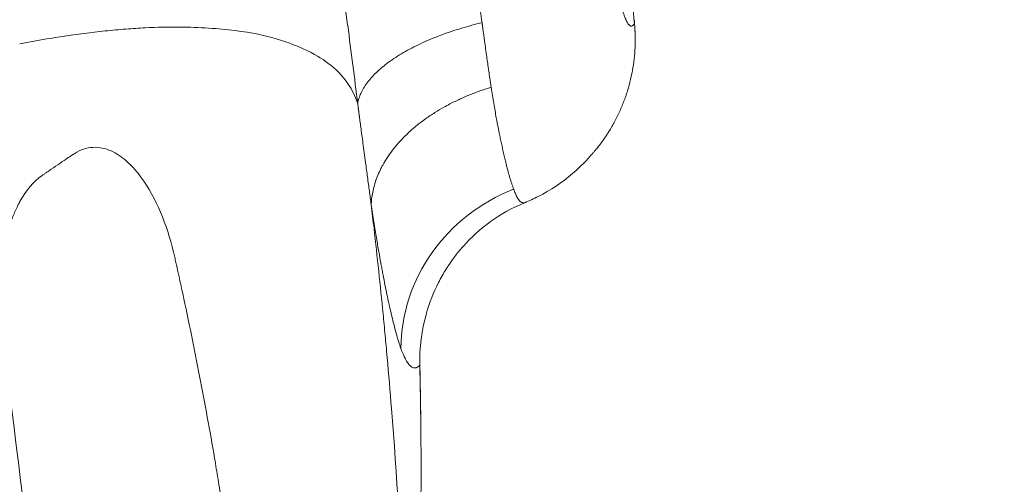
# Model space of a CAD drawing. Units: millimetres. Extents: x -18727 to 12233, y -13448 to -7233.
# Drawn here: x -17186 to -17102, y -13199 to -13160 of the extents above; entities that cross this region are included whole.
import ezdxf

# ---------------------------------------------------------------- set-up
doc = ezdxf.new("R2010")
doc.units = ezdxf.units.MM
doc.header["$MEASUREMENT"] = 0
doc.styles.get("Standard").update_dxf_attribs({"font": 'arial.ttf'})
doc.dimstyles.new('ISO-25', dxfattribs={"dimtxt": 2.5, "dimasz": 2.5, "dimexe": 1.25, "dimexo": 0.625, "dimtad": 1, "dimtxsty": 'Standard', "dimcen": 2.5, "dimadec": 0, "dimazin": 0, "dimtfac": 1, "dimtmove": 0, "dimatfit": 3, "dimfxl": 1, "dimarcsym": 0})

# ---------------------------------------------------------------- blocks, each defined once
blk = doc.blocks.new('*D28')
at = {"color": 0, "lineweight": -2, "transparency": 16777216}
for p, q in [((-18233.94, -7805.45), (-18275.19, -7805.45)), ((-18273.94, -7875.45), (-18273.94, -13377.673)), ((-18233.94, -13447.673), (-18275.19, -13447.673))]:
    blk.add_line(p, q, dxfattribs=at)
at = {"color": 0, "transparency": 16777216}
for points in [[(-18285.606, -7875.45), (-18262.273, -7875.45), (-18273.94, -7805.45)], [(-18285.606, -13377.673), (-18262.273, -13377.673), (-18273.94, -13447.673)]]:
    blk.add_solid(points, dxfattribs=at)
at = {"layer": 'Defpoints', "color": 0, "transparency": 16777216}
for p in [(-14551.547, -7805.45), (-18273.94, -13447.673), (-17541.42, -13447.673)]:
    blk.add_point(p, dxfattribs=at)
at = {"color": 0, "transparency": 16777216, "insert": (-18517.323, -10626.561), "char_height": 320, "attachment_point": 5, "rotation": 90}
blk.add_mtext('565', dxfattribs=at)

msp = doc.modelspace()

# ---------------------------------------------------------------- linework, layer by layer
at = {"color": 0, "linetype": 'Continuous', "lineweight": 0}
for centre, major_axis, ratio, start_param, end_param in [((-17190.64, -13183.009), (33.129, 17.355), 0.444109, -0.074625, -0.05573), ((-17138.408, -13187.395), (-14.185, -4.878), 0.953812, -1.524755, -0.323046)]:
    msp.add_ellipse(centre, major_axis=major_axis, ratio=ratio, start_param=start_param, end_param=end_param, dxfattribs=at)
for points, knots in [([(-17133.375, -13159.988), (-17133.494, -13158.687), (-17133.619, -13157.391), (-17133.749, -13156.098), (-17133.88, -13154.8), (-17134.016, -13153.505), (-17134.158, -13152.211), (-17134.3, -13150.922), (-17134.448, -13149.635), (-17134.601, -13148.348), (-17134.86, -13146.178), (-17135.135, -13144.01), (-17135.426, -13141.846), (-17135.622, -13140.388), (-17135.826, -13138.932), (-17136.037, -13137.478), (-17136.037, -13137.473), (-17136.038, -13137.468), (-17136.039, -13137.463), (-17136.072, -13137.237), (-17136.104, -13137.012), (-17136.138, -13136.786), (-17136.453, -13134.634), (-17136.785, -13132.486), (-17137.132, -13130.342), (-17137.415, -13128.597), (-17137.708, -13126.855), (-17138.012, -13125.115), (-17138.014, -13125.105), (-17138.016, -13125.095), (-17138.018, -13125.085), (-17138.393, -13122.937), (-17138.785, -13120.791), (-17139.192, -13118.649), (-17139.496, -13117.052), (-17139.809, -13115.457), (-17140.131, -13113.864), (-17140.201, -13113.517), (-17140.271, -13113.169), (-17140.342, -13112.822), (-17140.345, -13112.806), (-17140.349, -13112.79), (-17140.352, -13112.774), (-17141.177, -13108.736), (-17142.057, -13104.711), (-17142.988, -13100.696), (-17143.87, -13096.889), (-17144.799, -13093.092), (-17145.768, -13089.303), (-17146.676, -13085.758), (-17147.62, -13082.221), (-17148.598, -13078.691), (-17149.517, -13075.373), (-17150.465, -13072.061), (-17151.44, -13068.755), (-17151.834, -13067.42), (-17152.232, -13066.087), (-17152.634, -13064.754), (-17152.648, -13064.708), (-17152.662, -13064.663), (-17152.676, -13064.617), (-17153.383, -13062.277), (-17154.102, -13059.94), (-17154.834, -13057.605), (-17155.547, -13055.332), (-17156.27, -13053.062), (-17157.004, -13050.795), (-17157.469, -13049.362), (-17157.937, -13047.93), (-17158.409, -13046.499), (-17159.627, -13042.806), (-17160.871, -13039.122), (-17162.137, -13035.446), (-17163.297, -13032.075), (-17164.476, -13028.71), (-17165.67, -13025.351), (-17165.778, -13025.048), (-17165.886, -13024.745), (-17165.994, -13024.442), (-17166.72, -13022.405), (-17167.451, -13020.371), (-17168.188, -13018.338), (-17168.216, -13018.259), (-17168.245, -13018.179), (-17168.274, -13018.1), (-17169.407, -13014.974), (-17170.551, -13011.854), (-17171.704, -13008.737), (-17172.765, -13005.868), (-17173.833, -13003.003), (-17174.908, -13000.141), (-17175.95, -12997.363), (-17176.999, -12994.588), (-17178.05, -12991.814), (-17179.063, -12989.144), (-17180.079, -12986.475), (-17181.097, -12983.807), (-17181.485, -12982.792), (-17181.873, -12981.776), (-17182.261, -12980.761), (-17183.204, -12978.294), (-17184.147, -12975.828), (-17185.091, -12973.362), (-17185.134, -12973.251), (-17185.176, -12973.14), (-17185.219, -12973.029), (-17186.167, -12970.551), (-17187.115, -12968.073), (-17188.062, -12965.595), (-17188.972, -12963.212), (-17189.881, -12960.828), (-17190.787, -12958.445), (-17191.676, -12956.107), (-17192.563, -12953.768), (-17193.446, -12951.428), (-17194.337, -12949.066), (-17195.224, -12946.704), (-17196.107, -12944.34), (-17196.989, -12941.976), (-17197.867, -12939.611), (-17198.738, -12937.245), (-17199.668, -12934.72), (-17200.59, -12932.192), (-17201.504, -12929.664), (-17201.552, -12929.531), (-17201.6, -12929.397), (-17201.648, -12929.264), (-17202.001, -12928.287), (-17202.352, -12927.31), (-17202.702, -12926.333), (-17203.498, -12924.108), (-17204.286, -12921.883), (-17205.065, -12919.657), (-17205.561, -12918.24), (-17206.054, -12916.823), (-17206.542, -12915.405), (-17207.272, -12913.286), (-17207.994, -12911.166), (-17208.706, -12909.045), (-17208.793, -12908.784), (-17208.881, -12908.522), (-17208.968, -12908.261), (-17209.014, -12908.124), (-17209.06, -12907.986), (-17209.106, -12907.849), (-17209.801, -12905.766), (-17210.487, -12903.683), (-17211.162, -12901.597), (-17211.585, -12900.288), (-17212.005, -12898.978), (-17212.42, -12897.667), (-17212.464, -12897.53), (-17212.507, -12897.393), (-17212.551, -12897.256), (-17212.948, -12895.998), (-17213.342, -12894.74), (-17213.731, -12893.481), (-17214.288, -12891.679), (-17214.836, -12889.876), (-17215.374, -12888.072), (-17215.467, -12887.761), (-17215.559, -12887.451), (-17215.652, -12887.14), (-17215.692, -12887.005), (-17215.731, -12886.871), (-17215.771, -12886.736), (-17216.386, -12884.66), (-17216.988, -12882.581), (-17217.578, -12880.5), (-17218.167, -12878.424), (-17218.744, -12876.346), (-17219.308, -12874.266), (-17219.565, -12873.317), (-17219.82, -12872.369), (-17220.072, -12871.42), (-17220.539, -12869.665), (-17220.997, -12867.908), (-17221.447, -12866.15), (-17221.615, -12865.491), (-17221.782, -12864.832), (-17221.948, -12864.173), (-17222.575, -12861.687), (-17223.183, -12859.199), (-17223.775, -12856.709), (-17224.336, -12854.35), (-17224.881, -12851.989), (-17225.411, -12849.627), (-17225.441, -12849.496), (-17225.47, -12849.365), (-17225.499, -12849.234), (-17225.803, -12847.878), (-17226.101, -12846.522), (-17226.394, -12845.165), (-17226.419, -12845.048), (-17226.444, -12844.932), (-17226.469, -12844.815), (-17226.951, -12842.58), (-17227.419, -12840.345), (-17227.873, -12838.109), (-17228.218, -12836.409), (-17228.556, -12834.71), (-17228.885, -12833.013), (-17229.208, -12831.346), (-17229.524, -12829.681), (-17229.832, -12828.019), (-17229.894, -12827.679), (-17229.957, -12827.34), (-17230.019, -12827), (-17230.195, -12826.041), (-17230.368, -12825.082), (-17230.539, -12824.124), (-17230.718, -12823.12), (-17230.895, -12822.116), (-17231.068, -12821.113), (-17231.404, -12819.172), (-17231.73, -12817.235), (-17232.045, -12815.301), (-17232.357, -12813.393), (-17232.658, -12811.488), (-17232.95, -12809.586), (-17233.186, -12808.051), (-17233.415, -12806.519), (-17233.639, -12804.989)], [-0.0142823, -0.0142823, -0.0142823, -0.0142823, -0.0104062, -0.0104062, -0.0104062, -0.0065143, -0.0065143, -0.0065143, -0.0026341, -0.0026341, -0.0026341, 0.0039091, 0.0039091, 0.0039091, 0.0083154, 0.0083154, 0.0083154, 0.0083303, 0.0083303, 0.0083303, 0.0090141, 0.0090141, 0.0090141, 0.0155371, 0.0155371, 0.0155371, 0.0208435, 0.0208435, 0.0208435, 0.0208746, 0.0208746, 0.0208746, 0.0274257, 0.0274257, 0.0274257, 0.0323106, 0.0323106, 0.0323106, 0.0333765, 0.0333765, 0.0333765, 0.0334252, 0.0334252, 0.0334252, 0.0458154, 0.0458154, 0.0458154, 0.0575665, 0.0575665, 0.0575665, 0.068564, 0.068564, 0.068564, 0.0789034, 0.0789034, 0.0789034, 0.0830782, 0.0830782, 0.0830782, 0.0832206, 0.0832206, 0.0832206, 0.0905516, 0.0905516, 0.0905516, 0.0976871, 0.0976871, 0.0976871, 0.1021998, 0.1021998, 0.1021998, 0.113848, 0.113848, 0.113848, 0.1245325, 0.1245325, 0.1245325, 0.1254962, 0.1254962, 0.1254962, 0.1319768, 0.1319768, 0.1319768, 0.1322305, 0.1322305, 0.1322305, 0.1421952, 0.1421952, 0.1421952, 0.1513639, 0.1513639, 0.1513639, 0.1602612, 0.1602612, 0.1602612, 0.1688276, 0.1688276, 0.1688276, 0.1720891, 0.1720891, 0.1720891, 0.1800137, 0.1800137, 0.1800137, 0.1803708, 0.1803708, 0.1803708, 0.1883361, 0.1883361, 0.1883361, 0.1959962, 0.1959962, 0.1959962, 0.2035107, 0.2035107, 0.2035107, 0.2110963, 0.2110963, 0.2110963, 0.2186819, 0.2186819, 0.2186819, 0.2267761, 0.2267761, 0.2267761, 0.2272028, 0.2272028, 0.2272028, 0.2303301, 0.2303301, 0.2303301, 0.2374483, 0.2374483, 0.2374483, 0.2419783, 0.2419783, 0.2419783, 0.2487488, 0.2487488, 0.2487488, 0.2495822, 0.2495822, 0.2495822, 0.2500211, 0.2500211, 0.2500211, 0.2566647, 0.2566647, 0.2566647, 0.260836, 0.260836, 0.260836, 0.2612722, 0.2612722, 0.2612722, 0.2652747, 0.2652747, 0.2652747, 0.2710026, 0.2710026, 0.2710026, 0.2719883, 0.2719883, 0.2719883, 0.2724154, 0.2724154, 0.2724154, 0.2790022, 0.2790022, 0.2790022, 0.2855748, 0.2855748, 0.2855748, 0.2885712, 0.2885712, 0.2885712, 0.2941152, 0.2941152, 0.2941152, 0.2961929, 0.2961929, 0.2961929, 0.3040303, 0.3040303, 0.3040303, 0.3114567, 0.3114567, 0.3114567, 0.3118676, 0.3118676, 0.3118676, 0.3161304, 0.3161304, 0.3161304, 0.3164969, 0.3164969, 0.3164969, 0.3235158, 0.3235158, 0.3235158, 0.3288515, 0.3288515, 0.3288515, 0.334093, 0.334093, 0.334093, 0.335164, 0.335164, 0.335164, 0.3381902, 0.3381902, 0.3381902, 0.3413643, 0.3413643, 0.3413643, 0.347507, 0.347507, 0.347507, 0.3535681, 0.3535681, 0.3535681, 0.3584604, 0.3584604, 0.3584604, 0.3584604]), ([(-17136.897, -13144.897), (-17136.772, -13145.762), (-17136.649, -13146.624), (-17136.526, -13147.479), (-17136.491, -13147.725), (-17136.456, -13147.97), (-17136.421, -13148.215), (-17136.417, -13148.247), (-17136.412, -13148.279), (-17136.408, -13148.312), (-17136.327, -13148.874), (-17136.247, -13149.434), (-17136.167, -13149.988), (-17136.149, -13150.111), (-17136.132, -13150.234), (-17136.114, -13150.356), (-17136.061, -13150.724), (-17136.007, -13151.088), (-17135.954, -13151.45), (-17135.945, -13151.511), (-17135.936, -13151.572), (-17135.927, -13151.632), (-17135.887, -13151.903), (-17135.846, -13152.172), (-17135.806, -13152.438), (-17135.776, -13152.631), (-17135.747, -13152.823), (-17135.717, -13153.013), (-17135.706, -13153.085), (-17135.695, -13153.157), (-17135.683, -13153.229), (-17135.642, -13153.488), (-17135.602, -13153.741), (-17135.561, -13153.985), (-17135.54, -13154.107), (-17135.52, -13154.226), (-17135.5, -13154.343), (-17135.492, -13154.384), (-17135.485, -13154.425), (-17135.478, -13154.466), (-17135.465, -13154.54), (-17135.451, -13154.612), (-17135.438, -13154.683), (-17135.436, -13154.697), (-17135.433, -13154.711), (-17135.431, -13154.725), (-17135.428, -13154.738), (-17135.426, -13154.752), (-17135.423, -13154.766), (-17135.418, -13154.793), (-17135.413, -13154.82), (-17135.408, -13154.846), (-17135.397, -13154.9), (-17135.387, -13154.952), (-17135.377, -13155.004), (-17135.37, -13155.038), (-17135.364, -13155.071), (-17135.357, -13155.103), (-17135.343, -13155.173), (-17135.329, -13155.24), (-17135.315, -13155.307), (-17135.295, -13155.406), (-17135.274, -13155.502), (-17135.254, -13155.597), (-17135.247, -13155.625), (-17135.241, -13155.652), (-17135.235, -13155.68), (-17135.221, -13155.745), (-17135.206, -13155.81), (-17135.192, -13155.874), (-17135.172, -13155.964), (-17135.151, -13156.052), (-17135.131, -13156.139), (-17135.121, -13156.182), (-17135.111, -13156.224), (-17135.101, -13156.267), (-17135.096, -13156.288), (-17135.091, -13156.309), (-17135.086, -13156.33), (-17135.081, -13156.351), (-17135.076, -13156.372), (-17135.071, -13156.392), (-17135.069, -13156.401), (-17135.067, -13156.41), (-17135.065, -13156.419), (-17135.042, -13156.514), (-17135.019, -13156.607), (-17134.996, -13156.698), (-17134.981, -13156.758), (-17134.967, -13156.817), (-17134.952, -13156.875), (-17134.889, -13157.125), (-17134.826, -13157.364), (-17134.764, -13157.592), (-17134.749, -13157.647), (-17134.734, -13157.701), (-17134.719, -13157.755), (-17134.681, -13157.893), (-17134.643, -13158.027), (-17134.605, -13158.158), (-17134.6, -13158.174), (-17134.595, -13158.191), (-17134.59, -13158.207), (-17134.588, -13158.215), (-17134.586, -13158.223), (-17134.583, -13158.231), (-17134.581, -13158.239), (-17134.579, -13158.247), (-17134.576, -13158.255), (-17134.567, -13158.288), (-17134.557, -13158.319), (-17134.548, -13158.351), (-17134.544, -13158.364), (-17134.54, -13158.376), (-17134.537, -13158.389), (-17134.522, -13158.439), (-17134.507, -13158.489), (-17134.492, -13158.537), (-17134.432, -13158.732), (-17134.373, -13158.915), (-17134.314, -13159.082), (-17134.3, -13159.124), (-17134.285, -13159.166), (-17134.27, -13159.206), (-17134.234, -13159.305), (-17134.199, -13159.398), (-17134.164, -13159.483), (-17134.159, -13159.494), (-17134.155, -13159.505), (-17134.15, -13159.515), (-17134.148, -13159.52), (-17134.146, -13159.526), (-17134.144, -13159.531), (-17134.142, -13159.536), (-17134.14, -13159.541), (-17134.137, -13159.546), (-17134.129, -13159.567), (-17134.12, -13159.587), (-17134.111, -13159.606), (-17134.108, -13159.613), (-17134.105, -13159.62), (-17134.102, -13159.627), (-17134.088, -13159.658), (-17134.074, -13159.688), (-17134.06, -13159.717), (-17134.006, -13159.827), (-17133.953, -13159.918), (-17133.901, -13159.988), (-17133.888, -13160.006), (-17133.875, -13160.022), (-17133.862, -13160.037), (-17133.83, -13160.075), (-17133.799, -13160.105), (-17133.768, -13160.126), (-17133.749, -13160.14), (-17133.731, -13160.15), (-17133.712, -13160.157), (-17133.7, -13160.162), (-17133.688, -13160.165), (-17133.677, -13160.167), (-17133.629, -13160.176), (-17133.583, -13160.164), (-17133.539, -13160.131), (-17133.528, -13160.123), (-17133.518, -13160.114), (-17133.508, -13160.104), (-17133.501, -13160.097), (-17133.494, -13160.09), (-17133.488, -13160.082), (-17133.487, -13160.082), (-17133.487, -13160.081), (-17133.487, -13160.081), (-17133.486, -13160.08), (-17133.486, -13160.08), (-17133.485, -13160.079), (-17133.484, -13160.078), (-17133.484, -13160.077), (-17133.483, -13160.076), (-17133.481, -13160.074), (-17133.48, -13160.072), (-17133.478, -13160.07), (-17133.475, -13160.067), (-17133.471, -13160.063), (-17133.468, -13160.059), (-17133.465, -13160.055), (-17133.461, -13160.051), (-17133.458, -13160.047), (-17133.448, -13160.035), (-17133.438, -13160.024), (-17133.428, -13160.014), (-17133.425, -13160.01), (-17133.421, -13160.007), (-17133.418, -13160.004), (-17133.404, -13159.993), (-17133.39, -13159.986), (-17133.375, -13159.988)], [0, 0, 0, 0, 0.00266445, 0.00266445, 0.00266445, 0.00343144, 0.00343144, 0.00343144, 0.00353245, 0.00353245, 0.00353245, 0.00529728, 0.00529728, 0.00529728, 0.00568885, 0.00568885, 0.00568885, 0.00686287, 0.00686287, 0.00686287, 0.00706063, 0.00706063, 0.00706063, 0.00794201, 0.00794201, 0.00794201, 0.00857859, 0.00857859, 0.00857859, 0.00882174, 0.00882174, 0.00882174, 0.00970025, 0.00970025, 0.00970025, 0.01013831, 0.01013831, 0.01013831, 0.01029431, 0.01029431, 0.01029431, 0.01057562, 0.01057562, 0.01057562, 0.01063022, 0.01063022, 0.01063022, 0.0106848, 0.0106848, 0.0106848, 0.01079391, 0.01079391, 0.01079391, 0.01101195, 0.01101195, 0.01101195, 0.01115217, 0.01115217, 0.01115217, 0.01144741, 0.01144741, 0.01144741, 0.0118821, 0.0118821, 0.0118821, 0.01201003, 0.01201003, 0.01201003, 0.01231606, 0.01231606, 0.01231606, 0.0127498, 0.0127498, 0.0127498, 0.01296655, 0.01296655, 0.01296655, 0.01307489, 0.01307489, 0.01307489, 0.01318319, 0.01318319, 0.01318319, 0.01322943, 0.01322943, 0.01322943, 0.01372575, 0.01372575, 0.01372575, 0.01404883, 0.01404883, 0.01404883, 0.01544147, 0.01544147, 0.01544147, 0.01577687, 0.01577687, 0.01577687, 0.01663951, 0.01663951, 0.01663951, 0.01674727, 0.01674727, 0.01674727, 0.01680115, 0.01680115, 0.01680115, 0.01685503, 0.01685503, 0.01685503, 0.01707049, 0.01707049, 0.01707049, 0.01715719, 0.01715719, 0.01715719, 0.0175012, 0.0175012, 0.0175012, 0.0188729, 0.0188729, 0.0188729, 0.01922159, 0.01922159, 0.01922159, 0.02008046, 0.02008046, 0.02008046, 0.02018775, 0.02018775, 0.02018775, 0.02024138, 0.02024138, 0.02024138, 0.02029502, 0.02029502, 0.02029502, 0.02050951, 0.02050951, 0.02050951, 0.02058862, 0.02058862, 0.02058862, 0.02093832, 0.02093832, 0.02093832, 0.02230434, 0.02230434, 0.02230434, 0.02265092, 0.02265092, 0.02265092, 0.02350559, 0.02350559, 0.02350559, 0.02402006, 0.02402006, 0.02402006, 0.02435914, 0.02435914, 0.02435914, 0.02573578, 0.02573578, 0.02573578, 0.02605988, 0.02605988, 0.02605988, 0.02627186, 0.02627186, 0.02627186, 0.02628511, 0.02628511, 0.02628511, 0.02629835, 0.02629835, 0.02629835, 0.02632484, 0.02632484, 0.02632484, 0.02637782, 0.02637782, 0.02637782, 0.02648377, 0.02648377, 0.02648377, 0.02659364, 0.02659364, 0.02659364, 0.02690756, 0.02690756, 0.02690756, 0.02702257, 0.02702257, 0.02702257, 0.0274515, 0.0274515, 0.0274515, 0.0274515]), ([(-17147.945, -13149.174), (-17147.909, -13149.418), (-17147.874, -13149.662), (-17147.803, -13150.149), (-17147.767, -13150.393), (-17147.696, -13150.881), (-17147.66, -13151.125), (-17147.589, -13151.614), (-17147.554, -13151.859), (-17147.483, -13152.35), (-17147.447, -13152.596), (-17147.386, -13153.016), (-17147.361, -13153.19), (-17147.305, -13153.574), (-17147.275, -13153.784), (-17147.215, -13154.204), (-17147.184, -13154.413), (-17147.125, -13154.824), (-17147.096, -13155.025), (-17147.045, -13155.377), (-17147.024, -13155.527), (-17146.977, -13155.847), (-17146.953, -13156.016), (-17146.904, -13156.355), (-17146.88, -13156.524), (-17146.831, -13156.864), (-17146.807, -13157.034), (-17146.778, -13157.23), (-17146.775, -13157.257), (-17146.747, -13157.451), (-17146.723, -13157.618), (-17146.678, -13157.93), (-17146.657, -13158.075), (-17146.616, -13158.362), (-17146.596, -13158.505), (-17146.555, -13158.79), (-17146.535, -13158.932), (-17146.494, -13159.218), (-17146.474, -13159.362), (-17146.449, -13159.542), (-17146.443, -13159.58), (-17146.426, -13159.703), (-17146.414, -13159.787), (-17146.402, -13159.871)], [0, 0, 0, 0, 0.00075385, 0.00075385, 0.00150946, 0.00150946, 0.00226934, 0.00226934, 0.00303237, 0.00303237, 0.00380175, 0.00380175, 0.0043484, 0.0043484, 0.00501003, 0.00501003, 0.00567166, 0.00567166, 0.00631097, 0.00631097, 0.00678898, 0.00678898, 0.00733028, 0.00733028, 0.00787382, 0.00787382, 0.00842134, 0.00842134, 0.0085075, 0.0085075, 0.00904807, 0.00904807, 0.0095198, 0.0095198, 0.00998704, 0.00998704, 0.01045747, 0.01045747, 0.01093356, 0.01093356, 0.01106077, 0.01106077, 0.01134333, 0.01134333, 0.01134333, 0.01134333]), ([(-17157.029, -13166.796), (-17157.162, -13165.704), (-17157.3, -13164.598), (-17157.442, -13163.488), (-17157.586, -13162.362), (-17157.733, -13161.235), (-17157.884, -13160.098), (-17157.885, -13160.085), (-17157.887, -13160.072), (-17157.889, -13160.059), (-17158.19, -13157.789), (-17158.501, -13155.498), (-17158.825, -13153.196)], [0.00217643, 0.00217643, 0.00217643, 0.00217643, 0.00567091, 0.00567091, 0.00567091, 0.00921553, 0.00921553, 0.00921553, 0.00925641, 0.00925641, 0.00925641, 0.01633639, 0.01633639, 0.01633639, 0.01633639]), ([(-17133.375, -13159.988), (-17133.375, -13159.962), (-17133.376, -13159.936), (-17133.377, -13159.901), (-17133.377, -13159.893), (-17133.377, -13159.884), (-17133.377, -13159.881), (-17133.377, -13159.877), (-17133.377, -13159.875), (-17133.377, -13159.868), (-17133.378, -13159.864), (-17133.378, -13159.86), (-17133.378, -13159.859), (-17133.378, -13159.859), (-17133.379, -13159.822), (-17133.382, -13159.779), (-17133.387, -13159.713), (-17133.388, -13159.696), (-17133.391, -13159.657), (-17133.393, -13159.637), (-17133.395, -13159.615)], [0.000005838, 0.000005838, 0.000005838, 0.000005838, 0.000728179, 0.000728179, 0.000921213, 0.000921213, 0.00097095, 0.00097095, 0.001020687, 0.001020687, 0.001118786, 0.001118786, 0.001122778, 0.001122778, 0.001122778, 0.001952811, 0.001952811, 0.00223712, 0.00223712, 0.002548438, 0.002548438, 0.002548438, 0.002548438]), ([(-17133.395, -13159.615), (-17133.374, -13159.852), (-17133.352, -13160.119), (-17133.33, -13160.564), (-17133.324, -13160.706), (-17133.321, -13160.819)], [0.000049, 0.000049, 0.000049, 0.000049, 1.402184, 1.402184, 1.950437, 1.950437, 1.950437, 1.950437]), ([(-17175.198, -13160.31), (-17175.719, -13160.337), (-17176.27, -13160.373), (-17176.839, -13160.418), (-17177.418, -13160.463), (-17178.015, -13160.518), (-17178.615, -13160.58)], [0.19440874, 0.19440874, 0.19440874, 0.19440874, 0.195672907, 0.195672907, 0.195672907, 0.196960184, 0.196960184, 0.196960184, 0.196960184]), ([(-17146.402, -13159.871), (-17146.699, -13159.942), (-17146.992, -13160.017), (-17147.282, -13160.096), (-17147.578, -13160.176), (-17147.871, -13160.259), (-17148.159, -13160.346), (-17148.456, -13160.436), (-17148.748, -13160.529), (-17149.036, -13160.626), (-17149.337, -13160.727), (-17149.633, -13160.832), (-17149.923, -13160.941), (-17150.107, -13161.01), (-17150.288, -13161.08), (-17150.467, -13161.152), (-17150.738, -13161.261), (-17151.003, -13161.373), (-17151.261, -13161.489), (-17151.525, -13161.606), (-17151.783, -13161.727), (-17152.032, -13161.85), (-17152.285, -13161.975), (-17152.529, -13162.103), (-17152.766, -13162.233), (-17153.005, -13162.364), (-17153.235, -13162.498), (-17153.457, -13162.635), (-17153.566, -13162.702), (-17153.673, -13162.77), (-17153.778, -13162.838), (-17153.991, -13162.977), (-17154.195, -13163.118), (-17154.389, -13163.261), (-17154.582, -13163.402), (-17154.765, -13163.545), (-17154.938, -13163.69), (-17155.11, -13163.833), (-17155.272, -13163.978), (-17155.425, -13164.123), (-17155.574, -13164.267), (-17155.714, -13164.411), (-17155.844, -13164.556), (-17155.91, -13164.63), (-17155.973, -13164.703), (-17156.034, -13164.777), (-17156.163, -13164.934), (-17156.28, -13165.092), (-17156.385, -13165.25), (-17156.485, -13165.399), (-17156.574, -13165.549), (-17156.652, -13165.699), (-17156.728, -13165.844), (-17156.794, -13165.99), (-17156.849, -13166.135), (-17156.902, -13166.274), (-17156.946, -13166.412), (-17156.979, -13166.55), (-17156.999, -13166.632), (-17157.016, -13166.714), (-17157.029, -13166.795)], [0, 0, 0, 0, 0.051418, 0.051418, 0.051418, 0.10382, 0.10382, 0.10382, 0.157713, 0.157713, 0.157713, 0.214184, 0.214184, 0.214184, 0.25, 0.25, 0.25, 0.304278, 0.304278, 0.304278, 0.359708, 0.359708, 0.359708, 0.415688, 0.415688, 0.415688, 0.47218, 0.47218, 0.47218, 0.5, 0.5, 0.5, 0.556547, 0.556547, 0.556547, 0.61252, 0.61252, 0.61252, 0.667957, 0.667957, 0.667957, 0.7224, 0.7224, 0.7224, 0.75, 0.75, 0.75, 0.808602, 0.808602, 0.808602, 0.864055, 0.864055, 0.864055, 0.917915, 0.917915, 0.917915, 0.969407, 0.969407, 0.969407, 1, 1, 1, 1]), ([(-17146.402, -13159.871), (-17146.402, -13159.875), (-17146.401, -13159.879), (-17146.401, -13159.883), (-17146.398, -13159.901), (-17146.396, -13159.918), (-17146.393, -13159.935), (-17146.388, -13159.969), (-17146.384, -13160.004), (-17146.379, -13160.038), (-17146.378, -13160.047), (-17146.377, -13160.055), (-17146.375, -13160.064), (-17146.374, -13160.072), (-17146.373, -13160.081), (-17146.372, -13160.089), (-17146.37, -13160.106), (-17146.367, -13160.123), (-17146.365, -13160.14), (-17146.36, -13160.174), (-17146.356, -13160.208), (-17146.351, -13160.242), (-17146.349, -13160.259), (-17146.346, -13160.276), (-17146.344, -13160.293), (-17146.343, -13160.302), (-17146.342, -13160.31), (-17146.341, -13160.319), (-17146.34, -13160.323), (-17146.34, -13160.327), (-17146.339, -13160.331), (-17146.338, -13160.335), (-17146.338, -13160.34), (-17146.337, -13160.344), (-17146.333, -13160.378), (-17146.328, -13160.411), (-17146.324, -13160.445), (-17146.315, -13160.512), (-17146.306, -13160.579), (-17146.297, -13160.645), (-17146.274, -13160.816), (-17146.251, -13160.985), (-17146.228, -13161.153), (-17146.219, -13161.218), (-17146.211, -13161.282), (-17146.202, -13161.346), (-17146.198, -13161.371), (-17146.195, -13161.397), (-17146.191, -13161.423), (-17146.16, -13161.656), (-17146.128, -13161.887), (-17146.096, -13162.115), (-17146.066, -13162.333), (-17146.036, -13162.549), (-17146.006, -13162.763), (-17146.001, -13162.801), (-17145.996, -13162.838), (-17145.99, -13162.875), (-17145.989, -13162.887), (-17145.987, -13162.898), (-17145.986, -13162.909), (-17145.956, -13163.118), (-17145.927, -13163.326), (-17145.897, -13163.53), (-17145.879, -13163.654), (-17145.862, -13163.778), (-17145.844, -13163.9), (-17145.831, -13163.985), (-17145.819, -13164.07), (-17145.807, -13164.154), (-17145.776, -13164.367), (-17145.744, -13164.578), (-17145.714, -13164.785), (-17145.704, -13164.85), (-17145.694, -13164.915), (-17145.684, -13164.979), (-17145.677, -13165.026), (-17145.67, -13165.073), (-17145.663, -13165.12), (-17145.656, -13165.167), (-17145.648, -13165.218), (-17145.641, -13165.266), (-17145.634, -13165.311), (-17145.628, -13165.354), (-17145.621, -13165.397)], [0, 0, 0, 0, 0.000013827, 0.000013827, 0.000013827, 0.000071128, 0.000071128, 0.000071128, 0.000185494, 0.000185494, 0.000185494, 0.000214037, 0.000214037, 0.000214037, 0.000242559, 0.000242559, 0.000242559, 0.000299543, 0.000299543, 0.000299543, 0.000413267, 0.000413267, 0.000413267, 0.000470005, 0.000470005, 0.000470005, 0.000498344, 0.000498344, 0.000498344, 0.000512505, 0.000512505, 0.000512505, 0.000526661, 0.000526661, 0.000526661, 0.000639721, 0.000639721, 0.000639721, 0.000864816, 0.000864816, 0.000864816, 0.001442036, 0.001442036, 0.001442036, 0.001662118, 0.001662118, 0.001662118, 0.001750908, 0.001750908, 0.001750908, 0.002554967, 0.002554967, 0.002554967, 0.003324236, 0.003324236, 0.003324236, 0.003458872, 0.003458872, 0.003458872, 0.003499517, 0.003499517, 0.003499517, 0.004256272, 0.004256272, 0.004256272, 0.004714674, 0.004714674, 0.004714674, 0.005034602, 0.005034602, 0.005034602, 0.005841537, 0.005841537, 0.005841537, 0.006097702, 0.006097702, 0.006097702, 0.006285982, 0.006285982, 0.006285982, 0.006475769, 0.006475769, 0.006475769, 0.006648472, 0.006648472, 0.006648472, 0.006648472]), ([(-17136.829, -13170.915), (-17136.801, -13170.882), (-17136.773, -13170.849), (-17136.746, -13170.815), (-17136.609, -13170.651), (-17136.476, -13170.485), (-17136.348, -13170.316), (-17136.154, -13170.062), (-17135.97, -13169.804), (-17135.795, -13169.54), (-17135.736, -13169.452), (-17135.679, -13169.364), (-17135.623, -13169.275), (-17135.451, -13169.005), (-17135.289, -13168.731), (-17135.136, -13168.452), (-17134.974, -13168.156), (-17134.822, -13167.855), (-17134.681, -13167.55), (-17134.544, -13167.254), (-17134.417, -13166.954), (-17134.301, -13166.652), (-17134.179, -13166.337), (-17134.069, -13166.018), (-17133.97, -13165.698), (-17133.871, -13165.377), (-17133.784, -13165.054), (-17133.707, -13164.73), (-17133.629, -13164.397), (-17133.562, -13164.062), (-17133.507, -13163.726), (-17133.452, -13163.392), (-17133.409, -13163.057), (-17133.378, -13162.723), (-17133.346, -13162.39), (-17133.327, -13162.058), (-17133.318, -13161.727), (-17133.309, -13161.401), (-17133.312, -13161.076), (-17133.325, -13160.752), (-17133.335, -13160.496), (-17133.351, -13160.242), (-17133.375, -13159.988)], [0.5081742, 0.5081742, 0.5081742, 0.5081742, 0.5133911, 0.5133911, 0.5133911, 0.5390021, 0.5390021, 0.5390021, 0.5774198, 0.5774198, 0.5774198, 0.5902241, 0.5902241, 0.5902241, 0.6291553, 0.6291553, 0.6291553, 0.6706445, 0.6706445, 0.6706445, 0.7109404, 0.7109404, 0.7109404, 0.7530262, 0.7530262, 0.7530262, 0.795112, 0.795112, 0.795112, 0.8384289, 0.8384289, 0.8384289, 0.881586, 0.881586, 0.881586, 0.9244491, 0.9244491, 0.9244491, 0.9666492, 0.9666492, 0.9666492, 1, 1, 1, 1]), ([(-17159.288, -13163.546), (-17159.303, -13163.534), (-17159.318, -13163.522), (-17159.333, -13163.51), (-17160.411, -13162.642), (-17161.919, -13161.876), (-17163.909, -13161.279)], [0.17144574, 0.17144574, 0.17144574, 0.17144574, 0.17158733, 0.17158733, 0.17158733, 0.18165152, 0.18165152, 0.18165152, 0.18165152]), ([(-17145.621, -13165.397), (-17145.916, -13165.486), (-17146.208, -13165.581), (-17146.496, -13165.681), (-17146.795, -13165.785), (-17147.09, -13165.896), (-17147.381, -13166.012), (-17147.678, -13166.131), (-17147.971, -13166.256), (-17148.259, -13166.388), (-17148.559, -13166.525), (-17148.853, -13166.668), (-17149.141, -13166.818), (-17149.316, -13166.909), (-17149.49, -13167.003), (-17149.66, -13167.099), (-17149.926, -13167.248), (-17150.185, -13167.402), (-17150.438, -13167.562), (-17150.699, -13167.727), (-17150.953, -13167.897), (-17151.199, -13168.073), (-17151.445, -13168.248), (-17151.683, -13168.428), (-17151.913, -13168.613), (-17152.144, -13168.799), (-17152.367, -13168.99), (-17152.58, -13169.185), (-17152.71, -13169.303), (-17152.837, -13169.423), (-17152.96, -13169.545), (-17153.162, -13169.745), (-17153.356, -13169.949), (-17153.539, -13170.156), (-17153.72, -13170.361), (-17153.892, -13170.569), (-17154.054, -13170.781), (-17154.214, -13170.99), (-17154.365, -13171.202), (-17154.505, -13171.416), (-17154.643, -13171.626), (-17154.77, -13171.839), (-17154.888, -13172.054), (-17154.94, -13172.148), (-17154.99, -13172.242), (-17155.038, -13172.337), (-17155.134, -13172.528), (-17155.223, -13172.721), (-17155.303, -13172.915), (-17155.383, -13173.107), (-17155.455, -13173.3), (-17155.518, -13173.494), (-17155.581, -13173.687), (-17155.636, -13173.88), (-17155.682, -13174.074), (-17155.729, -13174.267), (-17155.767, -13174.461), (-17155.797, -13174.655), (-17155.827, -13174.849), (-17155.849, -13175.044), (-17155.863, -13175.239), (-17155.868, -13175.299), (-17155.871, -13175.36), (-17155.874, -13175.421)], [0, 0, 0, 0, 0.05119, 0.05119, 0.05119, 0.104283, 0.104283, 0.104283, 0.158647, 0.158647, 0.158647, 0.215366, 0.215366, 0.215366, 0.25, 0.25, 0.25, 0.303881, 0.303881, 0.303881, 0.359646, 0.359646, 0.359646, 0.415374, 0.415374, 0.415374, 0.471481, 0.471481, 0.471481, 0.505606, 0.505606, 0.505606, 0.561752, 0.561752, 0.561752, 0.617293, 0.617293, 0.617293, 0.672287, 0.672287, 0.672287, 0.726297, 0.726297, 0.726297, 0.75, 0.75, 0.75, 0.797867, 0.797867, 0.797867, 0.845308, 0.845308, 0.845308, 0.892265, 0.892265, 0.892265, 0.939005, 0.939005, 0.939005, 0.985541, 0.985541, 0.985541, 1, 1, 1, 1]), ([(-17145.621, -13165.397), (-17145.585, -13165.636), (-17145.548, -13165.868), (-17145.476, -13166.32), (-17145.44, -13166.54), (-17145.367, -13166.979), (-17145.329, -13167.197), (-17145.257, -13167.61), (-17145.221, -13167.806), (-17145.168, -13168.095), (-17145.15, -13168.193), (-17145.111, -13168.403), (-17145.089, -13168.514), (-17145.048, -13168.73), (-17145.028, -13168.833), (-17144.997, -13168.99), (-17144.986, -13169.044), (-17144.965, -13169.149), (-17144.955, -13169.199), (-17144.925, -13169.344), (-17144.906, -13169.438), (-17144.856, -13169.682), (-17144.825, -13169.83), (-17144.761, -13170.127), (-17144.729, -13170.275), (-17144.694, -13170.433), (-17144.691, -13170.446), (-17144.673, -13170.528), (-17144.658, -13170.596), (-17144.607, -13170.824), (-17144.571, -13170.981), (-17144.499, -13171.288), (-17144.463, -13171.438), (-17144.419, -13171.62), (-17144.411, -13171.655), (-17144.389, -13171.744), (-17144.376, -13171.798), (-17144.354, -13171.884), (-17144.346, -13171.917), (-17144.335, -13171.96), (-17144.332, -13171.971), (-17144.319, -13172.025), (-17144.309, -13172.066), (-17144.265, -13172.238), (-17144.232, -13172.365), (-17144.191, -13172.522), (-17144.183, -13172.553), (-17144.171, -13172.595), (-17144.169, -13172.605), (-17144.115, -13172.805), (-17144.064, -13172.988), (-17143.962, -13173.338), (-17143.911, -13173.506), (-17143.809, -13173.82), (-17143.758, -13173.968), (-17143.708, -13174.105)], [0, 0, 0, 0, 0.0009587, 0.0009587, 0.00191158, 0.00191158, 0.0029039, 0.0029039, 0.00383481, 0.00383481, 0.00431329, 0.00431329, 0.00487814, 0.00487814, 0.00541605, 0.00541605, 0.00569974, 0.00569974, 0.00596388, 0.00596388, 0.00646993, 0.00646993, 0.00729393, 0.00729393, 0.00814737, 0.00814737, 0.00822332, 0.00822332, 0.00862657, 0.00862657, 0.00959001, 0.00959001, 0.01055344, 0.01055344, 0.01078322, 0.01078322, 0.0111428, 0.0111428, 0.01135715, 0.01135715, 0.01143471, 0.01143471, 0.01172464, 0.01172464, 0.01263304, 0.01263304, 0.0128671, 0.0128671, 0.01293986, 0.01293986, 0.01436261, 0.01436261, 0.01580788, 0.01580788, 0.01725315, 0.01725315, 0.01725315, 0.01725315]), ([(-17157.002, -13166.996), (-17157.002, -13166.994), (-17157.002, -13166.992), (-17157.002, -13166.99), (-17157.009, -13166.946), (-17157.014, -13166.906), (-17157.022, -13166.847), (-17157.025, -13166.827), (-17157.028, -13166.805), (-17157.028, -13166.803), (-17157.029, -13166.8), (-17157.029, -13166.8), (-17157.029, -13166.8), (-17157.029, -13166.799), (-17157.029, -13166.799), (-17157.029, -13166.798), (-17157.029, -13166.797)], [0, 0, 0, 0, 0.0000063884, 0.0000063884, 0.0000063884, 0.0001359939, 0.0001359939, 0.0002116867, 0.0002116867, 0.0002218636, 0.0002218636, 0.0002229015, 0.0002229015, 0.0002229222, 0.0002229222, 0.0002229469, 0.0002229469, 0.0002229469, 0.0002229469]), ([(-17156.954, -13167.352), (-17156.955, -13167.35), (-17156.955, -13167.348), (-17156.956, -13167.342), (-17156.956, -13167.338), (-17156.958, -13167.325), (-17156.959, -13167.316), (-17156.962, -13167.294), (-17156.963, -13167.282), (-17156.966, -13167.26), (-17156.967, -13167.251), (-17156.97, -13167.231), (-17156.972, -13167.221), (-17156.974, -13167.2), (-17156.976, -13167.19), (-17156.977, -13167.178), (-17156.978, -13167.176), (-17156.979, -13167.164), (-17156.981, -13167.153), (-17156.983, -13167.134), (-17156.984, -13167.126), (-17156.986, -13167.112), (-17156.987, -13167.106), (-17156.989, -13167.095), (-17156.989, -13167.091), (-17156.991, -13167.079), (-17156.992, -13167.071), (-17156.994, -13167.056), (-17156.995, -13167.049), (-17156.996, -13167.041), (-17156.996, -13167.04), (-17156.997, -13167.033), (-17156.998, -13167.027), (-17156.999, -13167.018), (-17156.999, -13167.016), (-17157, -13167.011), (-17157, -13167.008), (-17157.001, -13167.002), (-17157.001, -13166.999), (-17157.002, -13166.996)], [-0.00000006, -0.00000006, -0.00000006, -0.00000006, 0.0000071738, 0.0000071738, 0.0000236758, 0.0000236758, 0.0000573582, 0.0000573582, 0.0001001654, 0.0001001654, 0.0001283966, 0.0001283966, 0.0001626242, 0.0001626242, 0.0001964721, 0.0001964721, 0.000202252, 0.000202252, 0.0002387224, 0.0002387224, 0.0002671954, 0.0002671954, 0.000287373, 0.000287373, 0.000303408, 0.000303408, 0.0003282597, 0.0003282597, 0.0003518487, 0.0003518487, 0.0003531115, 0.0003531115, 0.000375272, 0.000375272, 0.0003819414, 0.0003819414, 0.0003945864, 0.0003945864, 0.000404564, 0.000404564, 0.000404564, 0.000404564]), ([(-17155.874, -13175.421), (-17155.926, -13175.04), (-17155.978, -13174.659), (-17156.03, -13174.275), (-17156.084, -13173.882), (-17156.137, -13173.486), (-17156.191, -13173.088), (-17156.247, -13172.672), (-17156.303, -13172.254), (-17156.36, -13171.832), (-17156.376, -13171.716), (-17156.391, -13171.599), (-17156.407, -13171.483), (-17156.421, -13171.379), (-17156.434, -13171.276), (-17156.448, -13171.172), (-17156.483, -13170.91), (-17156.518, -13170.646), (-17156.554, -13170.381), (-17156.617, -13169.904), (-17156.681, -13169.422), (-17156.745, -13168.936), (-17156.768, -13168.76), (-17156.792, -13168.582), (-17156.815, -13168.404), (-17156.838, -13168.23), (-17156.862, -13168.055), (-17156.885, -13167.88), (-17156.888, -13167.851), (-17156.892, -13167.822), (-17156.896, -13167.794), (-17156.904, -13167.735), (-17156.912, -13167.675), (-17156.919, -13167.616), (-17156.921, -13167.608), (-17156.922, -13167.599), (-17156.923, -13167.591), (-17156.927, -13167.562), (-17156.93, -13167.534), (-17156.934, -13167.506), (-17156.935, -13167.498), (-17156.936, -13167.491), (-17156.937, -13167.484), (-17156.94, -13167.462), (-17156.943, -13167.44), (-17156.946, -13167.418), (-17156.947, -13167.407), (-17156.948, -13167.396), (-17156.95, -13167.385), (-17156.951, -13167.377), (-17156.952, -13167.37), (-17156.953, -13167.361), (-17156.954, -13167.358), (-17156.954, -13167.355), (-17156.954, -13167.352)], [0, 0, 0, 0, 0.001426662, 0.001426662, 0.001426662, 0.002891824, 0.002891824, 0.002891824, 0.004423189, 0.004423189, 0.004423189, 0.004844605, 0.004844605, 0.004844605, 0.005217301, 0.005217301, 0.005217301, 0.006161631, 0.006161631, 0.006161631, 0.007859563, 0.007859563, 0.007859563, 0.008478059, 0.008478059, 0.008478059, 0.009083635, 0.009083635, 0.009083635, 0.009182476, 0.009182476, 0.009182476, 0.009386423, 0.009386423, 0.009386423, 0.009415983, 0.009415983, 0.009415983, 0.009513412, 0.009513412, 0.009513412, 0.009537817, 0.009537817, 0.009537817, 0.009613514, 0.009613514, 0.009613514, 0.009651362, 0.009651362, 0.009651362, 0.009679334, 0.009679334, 0.009679334, 0.009689211, 0.009689211, 0.009689211, 0.009689211]), ([(-17285.953, -13388.287), (-17285.779, -13388.183), (-17285.604, -13388.08), (-17285.43, -13387.976), (-17272.874, -13380.525), (-17261.185, -13372.41), (-17240.001, -13355.137), (-17230.452, -13345.955), (-17219.871, -13333.731), (-17217.823, -13331.249), (-17213.867, -13326.206), (-17212, -13323.699), (-17206.207, -13315.539), (-17202.7, -13309.977), (-17196.406, -13298.575), (-17193.616, -13292.732), (-17190.58, -13285.217), (-17189.997, -13283.707), (-17189.159, -13281.43), (-17188.886, -13280.67), (-17188.486, -13279.526), (-17188.344, -13279.121), (-17188.13, -13278.461), (-17188.025, -13278.13), (-17187.086, -13275.149), (-17186.339, -13272.471), (-17183.05, -13258.951), (-17181.861, -13247.755), (-17182.112, -13235.928), (-17182.124, -13235.835), (-17182.142, -13235.559), (-17182.15, -13235.421), (-17182.177, -13235.008), (-17182.196, -13234.732), (-17182.254, -13233.904), (-17182.297, -13233.352), (-17182.388, -13232.245), (-17182.437, -13231.691), (-17182.54, -13230.582), (-17182.591, -13230.014), (-17182.86, -13227.292), (-17183.08, -13224.987), (-17183.777, -13217.789), (-17184.29, -13212.57), (-17185.492, -13201.648), (-17186.176, -13196.051), (-17187.073, -13189.361), (-17187.175, -13188.611), (-17187.33, -13187.473), (-17187.383, -13187.091), (-17187.462, -13186.514), (-17187.489, -13186.32), (-17187.522, -13186.077), (-17187.529, -13186.029), (-17187.539, -13185.956), (-17187.543, -13185.931), (-17187.549, -13185.882), (-17187.552, -13185.858), (-17187.569, -13185.736), (-17187.581, -13185.639), (-17187.681, -13184.767), (-17187.718, -13184.007), (-17187.714, -13182.52), (-17187.671, -13181.793), (-17187.516, -13180.372), (-17187.405, -13179.678), (-17187.113, -13178.322), (-17186.93, -13177.663), (-17186.594, -13176.706), (-17186.474, -13176.395), (-17186.278, -13175.943), (-17186.211, -13175.794), (-17186.105, -13175.575), (-17186.07, -13175.503), (-17185.997, -13175.359), (-17185.929, -13175.233), (-17185.358, -13174.225), (-17184.76, -13173.462), (-17183.904, -13172.868), (-17183.842, -13172.828), (-17183.714, -13172.741), (-17183.651, -13172.699), (-17183.461, -13172.571), (-17183.336, -13172.486), (-17182.965, -13172.235), (-17182.722, -13172.071), (-17182.239, -13171.743), (-17181.998, -13171.579), (-17181.636, -13171.333), (-17181.516, -13171.251), (-17181.38, -13171.158), (-17181.365, -13171.148), (-17181.335, -13171.128), (-17181.32, -13171.117), (-17181.274, -13171.087), (-17181.244, -13171.068), (-17181.151, -13171.01), (-17181.089, -13170.974), (-17180.525, -13170.666), (-17179.985, -13170.524), (-17179.178, -13170.534), (-17178.914, -13170.574), (-17178.408, -13170.711), (-17178.164, -13170.807), (-17177.463, -13171.158), (-17177.028, -13171.476), (-17176.235, -13172.215), (-17175.878, -13172.633), (-17174.887, -13173.979), (-17174.335, -13175.006), (-17173.428, -13177.155), (-17173.066, -13178.288), (-17172.734, -13179.623), (-17172.699, -13179.772), (-17172.647, -13179.996), (-17172.63, -13180.071), (-17172.596, -13180.221), (-17172.579, -13180.296), (-17172.496, -13180.671), (-17172.43, -13180.969), (-17172.233, -13181.862), (-17172.104, -13182.454), (-17171.469, -13185.405), (-17170.988, -13187.756), (-17170.083, -13192.445), (-17169.66, -13194.769), (-17169.16, -13197.716), (-17169.061, -13198.307), (-17168.908, -13199.244), (-17168.855, -13199.565), (-17168.784, -13200.013), (-17168.767, -13200.116), (-17168.75, -13200.224)], [0, 0, 0, 0, 0.0012305, 0.0012305, 0.0012305, 0.0898222, 0.0898222, 0.1784138, 0.1784138, 0.2005617, 0.2005617, 0.2227096, 0.2227096, 0.2670055, 0.2670055, 0.3113013, 0.3113013, 0.3223752, 0.3223752, 0.3279122, 0.3279122, 0.3306807, 0.3306807, 0.3334492, 0.3334492, 0.3555971, 0.3555971, 0.4441888, 0.4441888, 0.445573, 0.445573, 0.4469573, 0.4469573, 0.4497257, 0.4497257, 0.4552627, 0.4552627, 0.4607997, 0.4607997, 0.4663367, 0.4663367, 0.4884846, 0.4884846, 0.5327804, 0.5327804, 0.5770762, 0.5770762, 0.5826132, 0.5826132, 0.5853817, 0.5853817, 0.5867659, 0.5867659, 0.587112, 0.587112, 0.587285, 0.587285, 0.5874581, 0.5874581, 0.5881502, 0.5881502, 0.5936872, 0.5936872, 0.5992241, 0.5992241, 0.6047611, 0.6047611, 0.6102981, 0.6102981, 0.6130666, 0.6130666, 0.6144508, 0.6144508, 0.615143, 0.615143, 0.6158351, 0.6158351, 0.6213721, 0.6213721, 0.6220642, 0.6220642, 0.6227563, 0.6227563, 0.6241406, 0.6241406, 0.626909, 0.626909, 0.6296775, 0.6296775, 0.6310618, 0.6310618, 0.6312348, 0.6312348, 0.6314078, 0.6314078, 0.6317539, 0.6317539, 0.632446, 0.632446, 0.637983, 0.637983, 0.6407515, 0.6407515, 0.64352, 0.64352, 0.649057, 0.649057, 0.6545939, 0.6545939, 0.6656679, 0.6656679, 0.6767418, 0.6767418, 0.6781261, 0.6781261, 0.6788182, 0.6788182, 0.6795103, 0.6795103, 0.6822788, 0.6822788, 0.6878158, 0.6878158, 0.7099637, 0.7099637, 0.7321116, 0.7321116, 0.7376486, 0.7376486, 0.7408586, 0.7408586, 0.7417996, 0.7417996, 0.7417996, 0.7417996]), ([(-17136.831, -13170.914), (-17136.855, -13170.942), (-17136.879, -13170.969), (-17136.907, -13171.003), (-17136.911, -13171.008), (-17136.92, -13171.017), (-17136.923, -13171.022), (-17136.928, -13171.027), (-17136.928, -13171.027), (-17136.928, -13171.027), (-17136.928, -13171.027), (-17136.928, -13171.027), (-17136.928, -13171.027), (-17136.928, -13171.027), (-17136.928, -13171.027), (-17136.928, -13171.027), (-17136.928, -13171.027), (-17136.937, -13171.038), (-17137.056, -13171.176), (-17137.241, -13171.386), (-17137.363, -13171.519), (-17137.862, -13172.046), (-17138.258, -13172.422), (-17139.566, -13173.535), (-17140.556, -13174.199), (-17141.979, -13174.928), (-17142.363, -13175.106), (-17142.754, -13175.266)], [0, 0, 0, 0, 0.774004, 0.774004, 0.91913, 0.91913, 1.04413, 1.04413, 1.051943, 1.051943, 1.052418, 1.052418, 1.052636, 1.052636, 1.052663, 1.052663, 1.052676, 1.052676, 1.353413, 1.353413, 1.905546, 1.905546, 3.563991, 3.563991, 7.119612, 7.119612, 8.396366, 8.396366, 8.396366, 8.396366]), ([(-17143.708, -13174.105), (-17143.656, -13174.246), (-17143.604, -13174.374), (-17143.502, -13174.605), (-17143.451, -13174.708), (-17143.398, -13174.802), (-17143.396, -13174.806), (-17143.394, -13174.81), (-17143.355, -13174.88), (-17143.315, -13174.942), (-17143.267, -13175.01), (-17143.257, -13175.023), (-17143.21, -13175.084), (-17143.173, -13175.126), (-17143.122, -13175.173), (-17143.109, -13175.185), (-17143.093, -13175.197), (-17143.091, -13175.199), (-17143.088, -13175.201), (-17143.039, -13175.239), (-17142.991, -13175.265), (-17142.894, -13175.292), (-17142.847, -13175.292), (-17142.797, -13175.28), (-17142.794, -13175.28), (-17142.791, -13175.279), (-17142.779, -13175.275), (-17142.766, -13175.271), (-17142.754, -13175.266)], [0, 0, 0, 0, 0.001496495, 0.001496495, 0.002992991, 0.002992991, 0.003053577, 0.003053577, 0.003053577, 0.004228034, 0.004228034, 0.004506669, 0.004506669, 0.005630232, 0.005630232, 0.006028762, 0.006028762, 0.006107154, 0.006107154, 0.006107154, 0.007588079, 0.007588079, 0.009069004, 0.009069004, 0.009160732, 0.009160732, 0.009160732, 0.009542495, 0.009542495, 0.009542495, 0.009542495]), ([(-17153.336, -13187.726), (-17153.472, -13187.345), (-17153.609, -13186.905), (-17153.746, -13186.41), (-17153.812, -13186.174), (-17153.878, -13185.925), (-17153.944, -13185.665), (-17153.945, -13185.658), (-17153.947, -13185.651), (-17153.949, -13185.644), (-17154, -13185.44), (-17154.052, -13185.229), (-17154.104, -13185.012), (-17154.117, -13184.957), (-17154.13, -13184.902), (-17154.143, -13184.847), (-17154.156, -13184.791), (-17154.169, -13184.736), (-17154.182, -13184.679), (-17154.205, -13184.579), (-17154.228, -13184.476), (-17154.252, -13184.373), (-17154.255, -13184.361), (-17154.257, -13184.349), (-17154.26, -13184.338), (-17154.361, -13183.891), (-17154.463, -13183.421), (-17154.565, -13182.924), (-17154.569, -13182.907), (-17154.573, -13182.889), (-17154.576, -13182.871), (-17154.683, -13182.356), (-17154.79, -13181.814), (-17154.898, -13181.246), (-17154.901, -13181.232), (-17154.903, -13181.217), (-17154.906, -13181.203), (-17154.929, -13181.085), (-17154.951, -13180.965), (-17154.974, -13180.844), (-17154.975, -13180.834), (-17154.977, -13180.825), (-17154.979, -13180.815), (-17155.006, -13180.67), (-17155.033, -13180.523), (-17155.06, -13180.375), (-17155.109, -13180.106), (-17155.158, -13179.831), (-17155.208, -13179.55), (-17155.213, -13179.522), (-17155.218, -13179.493), (-17155.222, -13179.465), (-17155.289, -13179.083), (-17155.357, -13178.689), (-17155.424, -13178.281), (-17155.498, -13177.84), (-17155.572, -13177.382), (-17155.646, -13176.906), (-17155.721, -13176.431), (-17155.797, -13175.936), (-17155.874, -13175.421)], [0, 0, 0, 0, 0.00416816, 0.00416816, 0.00416816, 0.00615807, 0.00615807, 0.00615807, 0.00620967, 0.00620967, 0.00620967, 0.00776277, 0.00776277, 0.00776277, 0.00815109, 0.00815109, 0.00815109, 0.00853942, 0.00853942, 0.00853942, 0.0092371, 0.0092371, 0.0092371, 0.00931614, 0.00931614, 0.00931614, 0.01231614, 0.01231614, 0.01231614, 0.01242341, 0.01242341, 0.01242341, 0.01552699, 0.01552699, 0.01552699, 0.01560369, 0.01560369, 0.01560369, 0.01624998, 0.01624998, 0.01624998, 0.01630081, 0.01630081, 0.01630081, 0.01707311, 0.01707311, 0.01707311, 0.01847421, 0.01847421, 0.01847421, 0.01861434, 0.01861434, 0.01861434, 0.02051416, 0.02051416, 0.02051416, 0.02257322, 0.02257322, 0.02257322, 0.02463227, 0.02463227, 0.02463227, 0.02463227]), ([(-17152.855, -13222.958), (-17152.878, -13218.675), (-17152.971, -13214.316), (-17153.352, -13204.314), (-17153.683, -13198.635), (-17154.257, -13191.411), (-17154.38, -13189.96), (-17154.576, -13187.773), (-17154.626, -13187.229), (-17154.741, -13186), (-17154.8, -13185.387), (-17155.099, -13182.331), (-17155.356, -13179.916), (-17155.712, -13176.794), (-17155.792, -13176.108), (-17155.874, -13175.421)], [0.0164933, 0.0164933, 0.0164933, 0.0164933, 0.0489764, 0.0489764, 0.0897995, 0.0897995, 0.1000053, 0.1000053, 0.1051082, 0.1051082, 0.1102111, 0.1102111, 0.1306226, 0.1306226, 0.1363614, 0.1363614, 0.1363614, 0.1363614]), ([(-17142.762, -13175.269), (-17143.799, -13175.697), (-17144.784, -13176.246), (-17146.547, -13177.509), (-17147.339, -13178.233), (-17148.03, -13179.011), (-17148.064, -13179.049), (-17148.114, -13179.107), (-17148.131, -13179.126), (-17148.152, -13179.151), (-17148.156, -13179.156), (-17148.164, -13179.164), (-17148.167, -13179.168), (-17148.171, -13179.172), (-17148.171, -13179.173), (-17148.172, -13179.174), (-17148.172, -13179.174), (-17148.173, -13179.175), (-17148.173, -13179.175), (-17148.173, -13179.175), (-17148.173, -13179.175), (-17148.173, -13179.175)], [0.008666, 0.008666, 0.008666, 0.008666, 3.546612, 3.546612, 7.062811, 7.062811, 7.245812, 7.245812, 7.337931, 7.337931, 7.361117, 7.361117, 7.378546, 7.378546, 7.382493, 7.382493, 7.385026, 7.385026, 7.387922, 7.387922, 7.389311, 7.389311, 7.389311, 7.389311]), ([(-17148.168, -13179.169), (-17148.39, -13179.429), (-17148.602, -13179.697), (-17148.806, -13179.971), (-17148.927, -13180.134), (-17149.044, -13180.299), (-17149.158, -13180.467), (-17149.198, -13180.526), (-17149.238, -13180.585), (-17149.277, -13180.645), (-17149.287, -13180.659), (-17149.296, -13180.674), (-17149.306, -13180.689), (-17149.313, -13180.699), (-17149.32, -13180.71), (-17149.326, -13180.72), (-17149.38, -13180.803), (-17149.433, -13180.886), (-17149.485, -13180.97), (-17149.714, -13181.337), (-17149.926, -13181.715), (-17150.122, -13182.101), (-17150.547, -13182.938), (-17150.892, -13183.816), (-17151.151, -13184.718), (-17151.153, -13184.726), (-17151.156, -13184.734), (-17151.158, -13184.742), (-17151.567, -13186.175), (-17151.756, -13187.67), (-17151.719, -13189.158)], [0.3939948, 0.3939948, 0.3939948, 0.3939948, 0.4511652, 0.4511652, 0.4511652, 0.4851363, 0.4851363, 0.4851363, 0.4970543, 0.4970543, 0.4970543, 0.5, 0.5, 0.5, 0.5021177, 0.5021177, 0.5021177, 0.5186275, 0.5186275, 0.5186275, 0.5911678, 0.5911678, 0.5911678, 0.7485818, 0.7485818, 0.7485818, 0.75, 0.75, 0.75, 1, 1, 1, 1]), ([(-17151.719, -13189.158), (-17151.724, -13189.163), (-17151.728, -13189.168), (-17151.732, -13189.172), (-17151.767, -13189.209), (-17151.801, -13189.242), (-17151.836, -13189.269), (-17151.892, -13189.314), (-17151.947, -13189.347), (-17152.003, -13189.368), (-17152.017, -13189.373), (-17152.031, -13189.377), (-17152.045, -13189.381), (-17152.069, -13189.387), (-17152.092, -13189.392), (-17152.115, -13189.394), (-17152.21, -13189.403), (-17152.306, -13189.378), (-17152.402, -13189.319), (-17152.425, -13189.305), (-17152.449, -13189.289), (-17152.472, -13189.271), (-17152.487, -13189.259), (-17152.502, -13189.246), (-17152.518, -13189.233), (-17152.574, -13189.183), (-17152.631, -13189.121), (-17152.688, -13189.048), (-17152.689, -13189.046), (-17152.69, -13189.045), (-17152.692, -13189.043), (-17152.762, -13188.952), (-17152.833, -13188.842), (-17152.904, -13188.715), (-17152.93, -13188.668), (-17152.956, -13188.618), (-17152.983, -13188.566), (-17153.079, -13188.375), (-17153.176, -13188.152), (-17153.273, -13187.894), (-17153.294, -13187.84), (-17153.315, -13187.783), (-17153.336, -13187.726)], [0.00024833, 0.00024833, 0.00024833, 0.00024833, 0.00038602, 0.00038602, 0.00038602, 0.00149811, 0.00149811, 0.00149811, 0.00327946, 0.00327946, 0.00327946, 0.00372753, 0.00372753, 0.00372753, 0.00446585, 0.00446585, 0.00446585, 0.00748145, 0.00748145, 0.00748145, 0.00820763, 0.00820763, 0.00820763, 0.00868337, 0.00868337, 0.00868337, 0.0104517, 0.0104517, 0.0104517, 0.01048937, 0.01048937, 0.01048937, 0.01268478, 0.01268478, 0.01268478, 0.01350124, 0.01350124, 0.01350124, 0.01648391, 0.01648391, 0.01648391, 0.01711842, 0.01711842, 0.01711842, 0.01711842]), ([(-17152.298, -13221.276), (-17151.958, -13215.571), (-17151.745, -13209.848), (-17151.659, -13204.116), (-17151.584, -13199.136), (-17151.605, -13194.149), (-17151.719, -13189.158)], [0.38348005, 0.38348005, 0.38348005, 0.38348005, 0.40770075, 0.40770075, 0.40770075, 0.42874289, 0.42874289, 0.42874289, 0.42874289]), ([(-17151.72, -13189.136), (-17151.72, -13189.138), (-17151.72, -13189.141), (-17151.72, -13189.143), (-17151.72, -13189.147), (-17151.72, -13189.15), (-17151.719, -13189.154), (-17151.719, -13189.155), (-17151.719, -13189.157), (-17151.719, -13189.158)], [0.0239741972, 0.0239741972, 0.0239741972, 0.0239741972, 0.0240378285, 0.0240378285, 0.0240378285, 0.0241434084, 0.0241434084, 0.0241434084, 0.0241849815, 0.0241849815, 0.0241849815, 0.0241849815])]:
    msp.add_open_spline(points, degree=3, knots=knots, dxfattribs=at)
for points in [[(-17178.615, -13160.58), (-17180.996, -13160.828), (-17183.447, -13161.203), (-17185.913, -13161.68)], [(-17172.296, -13160.247), (-17173.191, -13160.24), (-17174.147, -13160.257), (-17175.198, -13160.31)], [(-17167.504, -13160.549), (-17168.939, -13160.377), (-17170.508, -13160.262), (-17172.296, -13160.247)], [(-17163.909, -13161.279), (-17164.917, -13160.977), (-17166.068, -13160.721), (-17167.504, -13160.549)], [(-17157.134, -13166.5), (-17157.538, -13165.419), (-17158.207, -13164.429), (-17159.288, -13163.546)], [(-17151.72, -13189.136), (-17151.683, -13190.73), (-17151.656, -13192.323), (-17151.639, -13193.917)]]:
    msp.add_open_spline(points, degree=3, dxfattribs=at)

# ---------------------------------------------------------------- dimensions: what is measured, and where the dimension line sits
dim = msp.add_linear_dim(base=(-18273.94, -13447.673), p1=(-14551.547, -7805.45), p2=(-17541.42, -13447.673), angle=90, text='565', dimstyle='ISO-25', override={"dimtxt": 320, "dimasz": 70, "dimgap": 80, "dimtad": 3, "dimfxl": 40, "dimfxlon": 1})
dim.commit()
dim.dimension.update_dxf_attribs({"geometry": '*D28', "text_midpoint": (-18517.323, -10626.561)})

doc.saveas('drawing.dxf')
